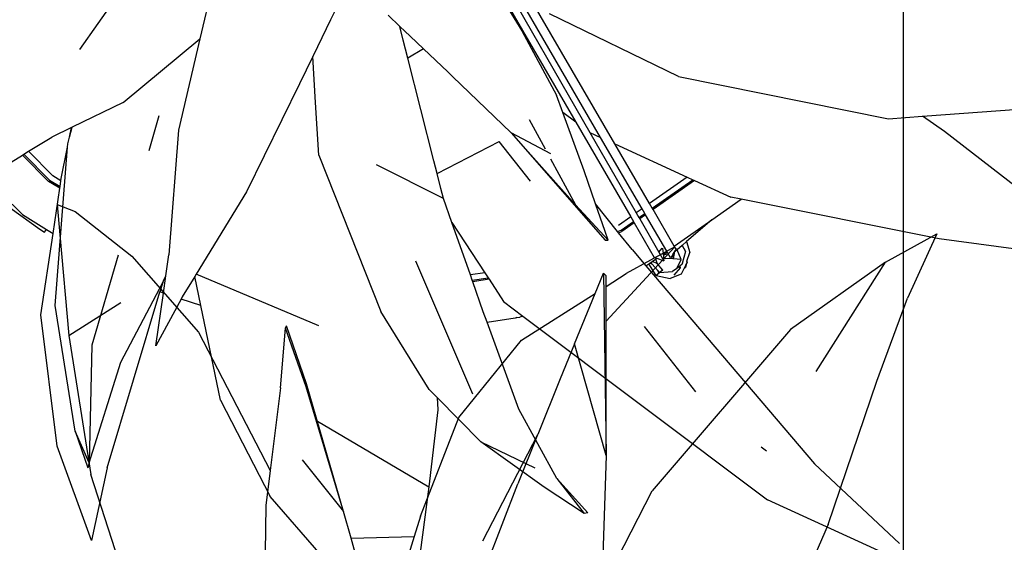
# Model space of a CAD drawing. Units: inches. Extents: x 180 to 5998, y -229 to 1558.
# Drawn here: x 295 to 491, y 784 to 888 of the extents above; entities that cross this region are included whole.
import ezdxf

# ---------------------------------------------------------------- set-up
doc = ezdxf.new("R2010")
doc.units = ezdxf.units.IN
doc.header["$MEASUREMENT"] = 0
doc.layers.add('ProfileEdges', color=7, linetype='Continuous')

# ---------------------------------------------------------------- blocks, each defined once
blk = doc.blocks.new('A$C69E97D6F')
blk.add_line((199.5, 197.21), (199.5, 1293.21))
blk = doc.blocks.new('A$C78DD1DD2')
at = {"layer": 'ProfileEdges'}
for p, q in [((82.78, 314.03), (69.03, 335.69)), ((125.04, 333.51), (124.52, 297.3)), ((231.18, 321.15), (220.83, 327.68)), ((184.05, 310.96), (188.15, 322.62)), ((124.52, 297.3), (130.77, 319.53)), ((176.62, 286.21), (184.05, 310.96)), ((138.12, 301.46), (149.06, 280.3)), ((184.84, 296.49), (176.62, 286.21)), ((221.72, 124.47), (229.06, 114.02)), ((160.77, 114.18), (163.87, 112.33)), ((139.77, 100.17), (136.61, 94.34)), ((213.27, 100.9), (215.31, 93.92)), ((130.57, 83.18), (143.38, 97.53)), ((135.47, 93.31), (143.38, 97.53)), ((139.52, 87.9), (145.71, 95.79)), ((158.05, 89.44), (145.71, 95.79)), ((234.31, 88.96), (239.18, 93.83)), ((135.51, 92.31), (130.57, 83.18)), ((235.17, 87.86), (240.39, 93.08)), ((156.79, 84.49), (170.07, 91.18)), ((106.93, 88.02), (115.18, 82.25)), ((108.39, 88.69), (115.88, 83.45)), ((232.73, 87.98), (234.31, 88.96)), ((232.95, 86.49), (235.17, 87.86)), ((117.35, 82.42), (118.51, 81.6)), ((130.57, 83.18), (124.07, 76.17)), ((116.66, 81.21), (117.82, 80.4)), ((119.61, 80.84), (122.04, 79.13)), ((118.91, 79.64), (121.38, 77.91)), ((122.01, 77.66), (121.38, 77.91)), ((109.43, 75.12), (108.72, 73.97)), ((109.61, 72.36), (110.39, 74.28)), ((110.46, 70.57), (109.61, 72.36)), ((110.81, 73.92), (110.84, 74.05)), ((110.92, 73.91), (111.18, 72.47)), ((112.7, 73.81), (112.61, 73.43)), ((113.16, 73.38), (112.61, 73.43)), ((114.71, 72.4), (114.34, 71.58)), ((221.36, 73.21), (226.59, 55.34)), ((108.48, 71.96), (108.42, 71.83)), ((109.35, 71.54), (109.24, 71.46)), ((109.74, 70.7), (109.81, 71.08)), ((110.96, 69.25), (109.74, 70.7)), ((113.26, 70.22), (114.34, 71.58)), ((114.34, 71.58), (115.34, 71.96)), ((115.34, 71.42), (115.81, 71.63)), ((150.94, 45.64), (162.3, 72.02)), ((113.26, 70.22), (113.9, 69.8)), ((113.96, 69.63), (114.32, 70.26)), ((113.96, 69.63), (114.57, 69.16)), ((147.73, 68.42), (150.97, 67.95)), ((148.57, 69.7), (151.44, 69.28)), ((181.51, 59.18), (205.89, 69.42)), ((106.67, 46.05), (116.87, 59.05)), ((226.59, 55.34), (227.1, 31.95)), ((181.8, 40.23), (159.67, 27.23)), ((227.1, 31.95), (229.9, 38.28)), ((149.36, 36.14), (138.65, 30.97)), ((93.71, 35.14), (92.68, 34.38)), ((134.28, 28.86), (128.84, 21.89))]:
    blk.add_line(p, q, dxfattribs=at)
for points in [[(233.46, 347.18), (229.89, 345.8)], [(233.46, 347.18), (232.96, 341.11)], [(229.89, 345.8), (218.68, 336.88)], [(69.03, 335.69), (58.83, 341.36)], [(58.83, 341.36), (64.66, 328.56)], [(232.96, 341.11), (231.18, 321.15)], [(124.5, 324.02), (110.85, 338.73)], [(110.85, 338.73), (120.53, 333.44)], [(218.68, 336.88), (205.41, 321.79)], [(69.03, 335.69), (87.87, 322.32)], [(124.5, 330.91), (120.53, 333.44)], [(125.04, 333.51), (124.5, 333.02)], [(124.5, 330.91), (124.5, 333.02)], [(126.68, 329.52), (125.04, 333.51)], [(124.5, 324.02), (124.5, 330.91)], [(70.76, 312.11), (64.66, 328.56)], [(141.27, 320.21), (126.68, 329.52)], [(130.77, 319.53), (126.68, 329.52)], [(124.52, 297.3), (124.5, 324.02)], [(183.99, 311.58), (187.92, 323.05)], [(188.15, 322.62), (187.92, 323.05)], [(189.17, 310.76), (188.15, 322.62)], [(87.87, 322.32), (115.34, 290.28)], [(205.41, 321.79), (191.2, 294.37)], [(231.18, 321.15), (226.8, 293.52)], [(130.77, 319.53), (133.59, 312.55)], [(153.72, 304.9), (141.27, 320.21)], [(80.39, 283.63), (70.76, 312.11)], [(133.59, 312.55), (138.05, 301.52)], [(176.62, 286.21), (183.99, 311.58)], [(189.17, 310.76), (191.2, 294.37)], [(161.36, 285.29), (153.72, 304.9)], [(138.05, 301.52), (138.12, 301.46)], [(138.12, 301.46), (142.02, 291.69)], [(124.52, 297.3), (125.38, 271.45)], [(191.2, 294.37), (192.06, 287.43)], [(219.84, 272.05), (226.8, 293.52)], [(151.35, 267.49), (142.02, 291.69)], [(125.07, 271.32), (115.34, 290.28)], [(192.06, 287.43), (192.47, 259.52)], [(175.14, 280.88), (176.62, 286.21)], [(80.39, 283.63), (94.25, 251.78)], [(161.36, 285.29), (162.6, 281.24)], [(175.14, 280.88), (162.6, 281.24)], [(162.6, 281.24), (165.18, 272.83)], [(172.85, 272.61), (175.14, 280.88)], [(151.24, 135.31), (130.53, 99.65)], [(146.49, 130.18), (127.71, 97.58)], [(148.67, 129.89), (141.26, 117.75)], [(125.59, 96.6), (143.76, 127.89)], [(175.73, 126.99), (179.19, 119.92)], [(202.73, 126.55), (205.14, 116.18)], [(122.76, 95.3), (139.71, 124.49)], [(110.14, 108.69), (135.74, 121.16)], [(167.78, 120.84), (165.47, 118.64)], [(179.19, 119.92), (182.66, 112.81)], [(141.26, 117.75), (134.37, 104.98)], [(165.47, 118.64), (163.42, 116.7)], [(164.78, 115.93), (165.47, 118.64)], [(163.42, 116.7), (160.77, 114.18)], [(163.87, 112.33), (164.78, 115.93)], [(220.37, 103.51), (205.14, 116.18)], [(205.14, 116.18), (209.36, 98.04)], [(160.77, 114.18), (155.95, 109.6)], [(158.69, 91.97), (163.87, 112.33)], [(182.18, 103.53), (182.73, 112.67)], [(182.66, 112.81), (182.73, 112.67)], [(182.73, 112.67), (185.4, 107.2)], [(155.95, 109.6), (155.03, 108.72)], [(110.14, 108.69), (68.44, 100.29)], [(155.03, 108.72), (143.38, 97.53)], [(185.4, 107.2), (195.88, 85.76)], [(133.12, 101.56), (134.37, 104.98)], [(61.72, 100.79), (42.6, 102.21)], [(181.56, 93.05), (182.18, 103.53)], [(220.37, 103.51), (230.47, 98.64)], [(57.35, 97.74), (61.72, 100.79)], [(68.44, 100.29), (61.72, 100.79)], [(128.87, 89.95), (133.12, 101.56)], [(130.53, 99.65), (133.12, 101.56)], [(35.07, 80.59), (57.35, 97.74)], [(130.53, 99.65), (119.61, 80.84)], [(209.36, 98.04), (211.28, 73.31)], [(231, 96.64), (230.47, 98.64)], [(230.47, 98.64), (230.61, 98.57)], [(231, 96.64), (230.61, 98.57)], [(230.61, 98.57), (234.56, 96.67)], [(117.35, 82.42), (125.59, 96.6)], [(127.71, 97.58), (118.51, 81.6)], [(127.71, 97.58), (125.59, 96.6)], [(143.38, 97.53), (128.48, 80.47)], [(231.35, 95.35), (231, 96.64)], [(239.18, 93.83), (234.56, 96.67)], [(122.76, 95.3), (108.39, 88.69)], [(115.88, 83.45), (122.76, 95.3)], [(231.4, 94.68), (231.35, 95.35)], [(232.66, 88.42), (231.4, 94.68)], [(233.87, 63.24), (231.4, 94.68)], [(240.11, 93.25), (239.18, 93.83)], [(158.05, 89.44), (158.69, 91.97)], [(181.56, 93.05), (169.22, 62.05)], [(240.11, 93.25), (234.97, 88.12)], [(240.39, 93.08), (240.11, 93.25)], [(246.33, 89.43), (240.39, 93.08)], [(126.58, 83.4), (128.87, 89.95)], [(106.93, 88.02), (99.76, 84.73)], [(107.27, 88.18), (106.93, 88.02)], [(108.39, 88.69), (107.27, 88.18)], [(115.34, 82.53), (107.27, 88.18)], [(157.29, 86.46), (158.05, 89.44)], [(232.73, 87.98), (232.66, 88.42)], [(232.9, 86.84), (232.73, 87.98)], [(234.97, 88.12), (232.9, 86.84)], [(156.79, 84.49), (157.29, 86.46)], [(232.95, 86.49), (232.9, 86.84)], [(234.29, 77.53), (232.95, 86.49)], [(58.39, 76.44), (97.7, 84.31)], [(97.7, 84.31), (99.76, 84.73)], [(103.51, 80.25), (97.7, 84.31)], [(155.11, 79.7), (156.79, 84.49)], [(195.88, 85.76), (205.89, 69.42)], [(110.98, 75.01), (115.18, 82.25)], [(115.18, 82.25), (115.34, 82.53)], [(115.34, 82.53), (115.88, 83.45)], [(116.82, 81.49), (117.35, 82.42)], [(122.22, 77.92), (126.58, 83.4)], [(124.67, 77.91), (126.58, 83.4)], [(242.78, 82.63), (236.9, 78.39)], [(240.38, 81.28), (242.42, 83.31)], [(110.98, 75.01), (103.51, 80.25)], [(103.51, 80.25), (108.52, 75.91)], [(112.45, 73.98), (116.66, 81.21)], [(117.82, 80.4), (114.03, 73.82)], [(116.66, 81.21), (116.82, 81.49)], [(117.98, 80.68), (116.82, 81.49)], [(117.98, 80.68), (117.82, 80.4)], [(118.51, 81.6), (117.98, 80.68)], [(119.61, 80.84), (119.07, 79.91)], [(128.48, 80.47), (124.72, 76.16)], [(240.38, 81.28), (235.62, 78.34)], [(118.91, 79.64), (114.93, 72.77)], [(119.07, 79.91), (118.91, 79.64)], [(121.53, 78.19), (119.07, 79.91)], [(122.22, 77.92), (121.53, 78.19)], [(155.11, 79.7), (148.57, 69.7)], [(151.44, 69.28), (155.11, 79.7)], [(235.62, 78.34), (234.29, 77.53)], [(235.99, 77.8), (235.62, 78.34)], [(236.9, 78.39), (235.99, 77.8)], [(23.42, 71.76), (58.39, 76.44)], [(119.36, 74.33), (122.01, 77.66)], [(122.01, 77.66), (122.22, 77.92)], [(124.07, 76.17), (124.67, 77.91)], [(236.71, 61.36), (234.29, 77.53)], [(108.52, 75.91), (107.85, 73.76)], [(108.52, 75.91), (109.39, 75.15)], [(108.72, 73.97), (108.91, 74.5)], [(109.39, 75.15), (109.43, 75.12)], [(109.43, 75.12), (110.39, 74.28)], [(110.39, 74.28), (110.81, 73.92)], [(110.74, 74.6), (110.59, 74.55)], [(110.59, 74.55), (110.65, 74.45)], [(110.62, 74.4), (110.65, 74.45)], [(110.62, 74.4), (110.84, 74.05)], [(110.65, 74.45), (110.74, 74.6)], [(110.74, 74.6), (110.98, 75.01)], [(113.29, 74.6), (113.17, 73.48)], [(114.03, 73.82), (113.35, 74.62)], [(119.36, 74.33), (116.59, 71.08)], [(124.72, 76.16), (124.07, 76.17)], [(108.45, 72.04), (107.85, 73.76)], [(108.72, 73.97), (109.4, 71.55)], [(109.61, 72.36), (111.18, 72.47)], [(110.92, 73.91), (110.81, 73.92)], [(110.84, 74.05), (110.92, 73.91)], [(110.92, 73.91), (111.16, 73.53)], [(111.21, 72.82), (111.16, 73.53)], [(111.16, 73.53), (111.47, 73.03)], [(111.18, 72.47), (111.23, 72.47)], [(111.21, 72.82), (111.47, 73.03)], [(111.23, 72.47), (111.21, 72.82)], [(111.23, 72.47), (112.74, 72.58)], [(111.47, 73.03), (111.7, 72.67)], [(111.7, 72.67), (112.26, 73.64)], [(112.26, 73.64), (112.45, 73.98)], [(112.26, 73.64), (112.58, 73.89)], [(112.58, 73.89), (112.45, 73.98)], [(112.67, 73.83), (112.58, 73.89)], [(112.61, 73.43), (112.67, 73.83)], [(112.61, 73.43), (113.14, 73.2)], [(112.7, 73.81), (112.67, 73.83)], [(113.17, 73.48), (112.7, 73.81)], [(113.09, 72.68), (112.74, 72.58)], [(112.74, 72.58), (113.08, 72.6)], [(114.03, 73.82), (113.02, 72.07)], [(113.08, 72.6), (113.02, 72.07)], [(114.44, 72.59), (113.02, 72.07)], [(113.09, 72.68), (113.08, 72.6)], [(113.14, 73.2), (113.09, 72.68)], [(113.16, 73.38), (113.14, 73.2)], [(113.17, 73.48), (113.16, 73.38)], [(114.93, 72.77), (114.44, 72.59)], [(114.71, 72.4), (114.44, 72.59)], [(115.34, 71.96), (114.71, 72.4)], [(211.88, 69.09), (211.28, 73.31)], [(116.59, 71.08), (83.11, 31.79)], [(108.42, 71.83), (108.44, 71.98)], [(108.42, 71.83), (108.54, 71.6)], [(108.45, 72.04), (108.44, 71.98)], [(108.44, 71.98), (108.48, 71.96)], [(108.48, 71.96), (108.53, 71.81)], [(108.54, 71.6), (108.76, 70.78)], [(108.54, 71.6), (108.74, 71.19)], [(108.74, 71.19), (108.77, 71.11)], [(109.01, 70.64), (108.76, 70.78)], [(108.77, 71.11), (109.01, 70.64)], [(109.01, 70.64), (109.6, 69.45)], [(109.35, 71.54), (109.4, 71.55)], [(109.4, 71.55), (109.44, 71.42)], [(109.44, 71.42), (109.45, 71.37)], [(109.45, 71.37), (109.81, 71.08)], [(109.74, 70.7), (110.14, 70.82)], [(109.81, 71.08), (110.14, 70.82)], [(110.14, 70.82), (110.46, 70.57)], [(110.46, 70.57), (111.29, 69.94)], [(114.32, 70.26), (115.34, 71.42)], [(114.57, 69.16), (116.05, 71.46)], [(115.64, 71.75), (115.34, 71.96)], [(115.34, 71.42), (115.64, 71.75)], [(115.81, 71.63), (115.64, 71.75)], [(116.05, 71.46), (115.81, 71.63)], [(116.59, 71.08), (116.05, 71.46)], [(109.6, 69.45), (111.77, 68.57)], [(113.9, 69.8), (111.29, 69.94)], [(114.57, 69.16), (111.77, 68.57)], [(113.9, 69.8), (114.32, 70.26)], [(147.73, 68.42), (144.85, 64.01)], [(147.93, 68.72), (147.73, 68.42)], [(148.57, 69.7), (147.93, 68.72)], [(151.08, 68.26), (147.93, 68.72)], [(151.08, 68.26), (151.44, 69.28)], [(204.95, 63.2), (206.15, 68.99)], [(205.89, 69.42), (206.15, 68.99)], [(206.15, 68.99), (208.64, 64.92)], [(212.35, 68.1), (211.88, 69.09)], [(212.37, 65.66), (211.88, 69.09)], [(148.88, 61.99), (150.97, 67.95)], [(150.97, 67.95), (151.08, 68.26)], [(212.5, 67.81), (212.35, 68.1)], [(212.5, 67.81), (213.08, 65.9)], [(220.87, 51.95), (212.5, 67.81)], [(208.64, 64.92), (208.87, 64.5)], [(212.37, 65.66), (213.08, 65.9)], [(213.87, 55.19), (212.37, 65.66)], [(223.56, 30.99), (213.08, 65.9)], [(144.85, 64.01), (141.02, 61.13)], [(201.06, 44.43), (204.95, 63.2)], [(204.95, 63.2), (208.87, 64.5)], [(208.87, 64.5), (213.87, 55.19)], [(229.9, 38.28), (233.87, 63.24)], [(141.02, 61.13), (92.43, 24.62)], [(141.02, 61.13), (141.63, 60.89)], [(142.21, 60.81), (141.63, 60.89)], [(142.21, 60.81), (142.55, 60.7)], [(142.57, 60.75), (142.21, 60.81)], [(142.57, 60.75), (142.55, 60.7)], [(148.13, 59.94), (142.57, 60.75)], [(148.13, 59.94), (148.88, 61.99)], [(159.63, 46.57), (169.22, 62.05)], [(233.45, 35.28), (236.71, 61.36)], [(141.82, 42.62), (148.13, 59.94)], [(227.1, 31.95), (220.87, 51.95)], [(158.04, 44.96), (149.36, 36.14)], [(158.04, 44.96), (157.92, 42.51)], [(159.63, 46.57), (158.04, 44.96)], [(201.06, 44.43), (191.2, 25.28)], [(134.28, 28.86), (141.82, 42.62)], [(157.92, 42.51), (159.67, 27.23)], [(229.9, 38.28), (227.41, 30.96)], [(136.77, 27.13), (149.36, 36.14)], [(226.66, 16.58), (233.45, 35.28)], [(66.26, 15.99), (83.11, 31.79)], [(227.1, 31.95), (227.41, 30.96)], [(223.56, 30.99), (226.66, 16.58)], [(134.28, 28.86), (128.15, 22.06)], [(128.84, 21.89), (136.77, 27.13)], [(159.67, 27.23), (161.42, 14.17)], [(67.32, 13.13), (92.43, 24.62)], [(181.05, 13.62), (191.2, 25.28)], [(128.15, 22.06), (128.84, 21.89)]]:
    blk.add_lwpolyline(points, dxfattribs=at)
blk = doc.blocks.new('A$C79CE6151')
blk.add_blockref('A$C69E97D6F', (90.97, 0))
at = {"xscale": -1}
for p in [(355.92, 764.97), (355.92, 501.08)]:
    blk.add_blockref('A$C78DD1DD2', p, dxfattribs=at)

msp = doc.modelspace()

# ---------------------------------------------------------------- block references
msp.add_blockref('A$C79CE6151', (180.27, 3.07))

doc.saveas('drawing.dxf')
